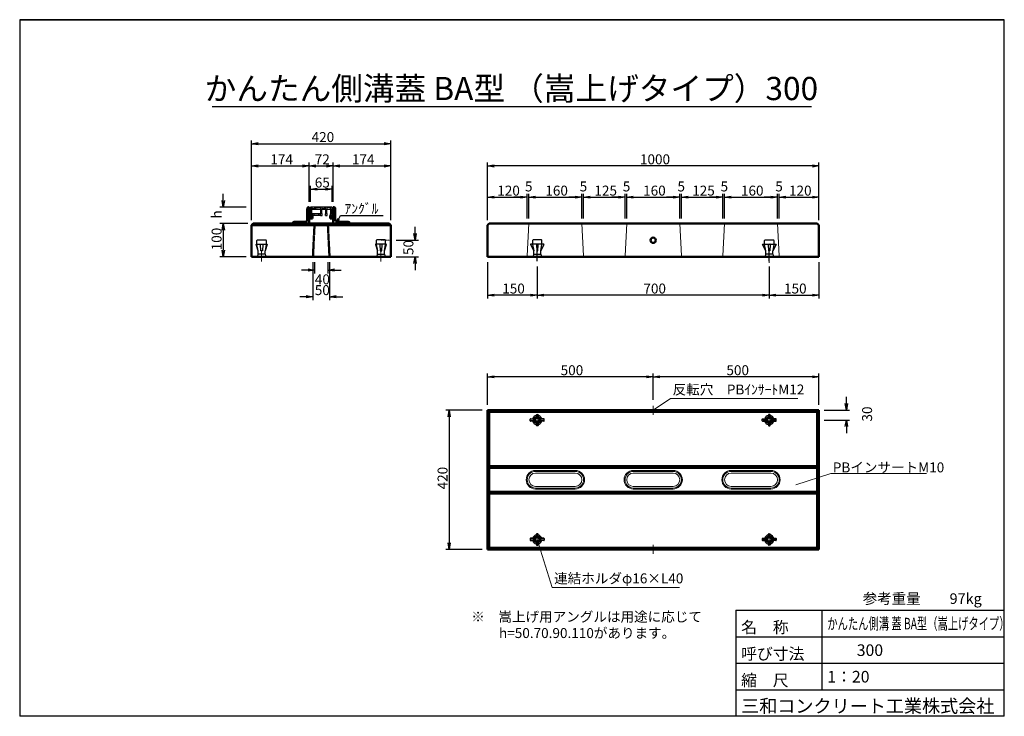
# Model space of a CAD drawing. Units: inches. Extents: x -7845 to 7005, y 1262 to 11762.
import ezdxf
from ezdxf.enums import TextEntityAlignment as Align

# ---------------------------------------------------------------- set-up
doc = ezdxf.new("R2010")
doc.units = ezdxf.units.IN
doc.header["$MEASUREMENT"] = 0
for name, pattern in [('DASHDOT', [25.3, 12.7, -6.3, 0, -6.3]), ('DASHED1', [4, 3, -1]), ('DOT', [2.5, 0.625, -1.875]), ('細い一点鎖線', [13, 10, -1, 1, -1]), ('細い破線', [4, 3, -1])]:
    doc.linetypes.add(name, pattern=pattern)
for name, color, linetype, lineweight in [('D-STR-DIM（寸法）', 7, 'Continuous', 25), ('D-STR-HTXT（旗揚げ）', 7, 'Continuous', 25), ('D-STR-STR1（構造物）', 6, 'Continuous', 25), ('D-STR-TXT（文字）', 7, 'Continuous', 25), ('D-STR（構造物外形線）', 1, 'Continuous', 50), ('D-TTL-LINE（枠内）', 7, 'Continuous', 25)]:
    doc.layers.add(name, color=color, linetype=linetype, lineweight=lineweight)
for name, color, linetype in [('D-TTL(外枠）', 2, 'Continuous'), ('D-TTL-TXT（文字）', 7, 'Continuous'), ('GR1', 1, 'Continuous')]:
    doc.layers.add(name, color=color, linetype=linetype)
doc.styles.add('ＭＳ ゴシック', font='MS Gothic.ttf')

msp = doc.modelspace()

# ---------------------------------------------------------------- linework, layer by layer
at = {"color": 0, "linetype": 'ByBlock', "ltscale": 10}
for p, q in [((-4347, 9893), (-4247, 9910)), ((-4247, 9876), (-4347, 9893)), ((-4347, 9893), (-4247, 9893)), ((-2347, 9910), (-2247, 9893)), ((-2247, 9893), (-2347, 9876)), ((-2247, 9893), (-2347, 9893)), ((-4347, 9558), (-4247, 9575)), ((-4247, 9541), (-4347, 9558)), ((-4347, 9558), (-4247, 9558)), ((-3577, 9575), (-3477, 9558)), ((-3477, 9558), (-3577, 9541)), ((-3477, 9558), (-3577, 9558)), ((-3477, 9558), (-3377, 9575)), ((-3377, 9541), (-3477, 9558)), ((-3477, 9558), (-3377, 9558)), ((-3217, 9575), (-3117, 9558)), ((-3117, 9558), (-3217, 9541)), ((-3117, 9558), (-3217, 9558)), ((-3117, 9558), (-3017, 9575)), ((-3017, 9541), (-3117, 9558)), ((-3117, 9558), (-3017, 9558)), ((-2347, 9575), (-2247, 9558)), ((-2247, 9558), (-2347, 9541)), ((-2247, 9558), (-2347, 9558)), ((-790, 9558), (-690, 9575)), ((-690, 9541), (-790, 9558)), ((-790, 9558), (-690, 9558)), ((4110, 9575), (4210, 9558)), ((4210, 9558), (4110, 9541)), ((4210, 9558), (4110, 9558)), ((-3459, 9208), (-3359, 9225)), ((-3359, 9191), (-3459, 9208)), ((-3459, 9208), (-3359, 9208)), ((-3234, 9225), (-3134, 9208)), ((-3134, 9208), (-3234, 9191)), ((-3134, 9208), (-3234, 9208)), ((-790, 9086), (-690, 9103)), ((-690, 9070), (-790, 9086)), ((-790, 9086), (-690, 9086)), ((-290, 9103), (-190, 9086)), ((-290, 9103), (-190, 9086)), ((-190, 9086), (-290, 9070)), ((-190, 9086), (-290, 9086)), ((-190, 9086), (-290, 9070)), ((-190, 9086), (-290, 9086)), ((-165, 9086), (-65, 9103)), ((-165, 9086), (-65, 9103)), ((-65, 9070), (-165, 9086)), ((-165, 9086), (-65, 9086)), ((-65, 9070), (-165, 9086)), ((-165, 9086), (-65, 9086)), ((535, 9103), (635, 9086)), ((535, 9103), (635, 9086)), ((635, 9086), (535, 9070)), ((635, 9086), (535, 9086)), ((635, 9086), (535, 9070)), ((635, 9086), (535, 9086)), ((660, 9086), (760, 9103)), ((660, 9086), (760, 9103)), ((760, 9070), (660, 9086)), ((660, 9086), (760, 9086)), ((760, 9070), (660, 9086)), ((660, 9086), (760, 9086)), ((1185, 9103), (1285, 9086)), ((1185, 9103), (1285, 9086)), ((1285, 9086), (1185, 9070)), ((1285, 9086), (1185, 9086)), ((1285, 9086), (1185, 9070)), ((1285, 9086), (1185, 9086)), ((1310, 9086), (1410, 9103)), ((1310, 9086), (1410, 9103)), ((1410, 9070), (1310, 9086)), ((1310, 9086), (1410, 9086)), ((1410, 9070), (1310, 9086)), ((1310, 9086), (1410, 9086)), ((2010, 9103), (2110, 9086)), ((2010, 9103), (2110, 9086)), ((2110, 9086), (2010, 9070)), ((2110, 9086), (2010, 9086)), ((2110, 9086), (2010, 9070)), ((2110, 9086), (2010, 9086)), ((2135, 9086), (2235, 9103)), ((2135, 9086), (2235, 9103)), ((2235, 9070), (2135, 9086)), ((2135, 9086), (2235, 9086)), ((2235, 9070), (2135, 9086)), ((2135, 9086), (2235, 9086)), ((2660, 9103), (2760, 9086)), ((2660, 9103), (2760, 9086)), ((2760, 9086), (2660, 9070)), ((2760, 9086), (2660, 9086)), ((2760, 9086), (2660, 9070)), ((2760, 9086), (2660, 9086)), ((2785, 9086), (2885, 9103)), ((2785, 9086), (2885, 9103)), ((2885, 9070), (2785, 9086)), ((2785, 9086), (2885, 9086)), ((2885, 9070), (2785, 9086)), ((2785, 9086), (2885, 9086)), ((3485, 9103), (3585, 9086)), ((3485, 9103), (3585, 9086)), ((3585, 9086), (3485, 9070)), ((3585, 9086), (3485, 9086)), ((3585, 9086), (3485, 9070)), ((3585, 9086), (3485, 9086)), ((3610, 9086), (3710, 9103)), ((3610, 9086), (3710, 9103)), ((3710, 9070), (3610, 9086)), ((3610, 9086), (3710, 9086)), ((3710, 9070), (3610, 9086)), ((3610, 9086), (3710, 9086)), ((4110, 9103), (4210, 9086)), ((4210, 9086), (4110, 9070)), ((4210, 9086), (4110, 9086)), ((-4775, 8938), (-4792, 9038)), ((-4758, 9038), (-4775, 8938)), ((-4775, 8938), (-4775, 9038)), ((-4792, 8588), (-4775, 8688)), ((-4792, 8588), (-4775, 8688)), ((-4775, 8688), (-4758, 8588)), ((-4775, 8688), (-4775, 8588)), ((-4775, 8688), (-4758, 8588)), ((-4775, 8688), (-4775, 8588)), ((-1882, 8438), (-1898, 8538)), ((-1865, 8538), (-1882, 8438)), ((-1882, 8438), (-1882, 8538)), ((-4775, 8188), (-4792, 8288)), ((-4758, 8288), (-4775, 8188)), ((-4775, 8188), (-4775, 8288)), ((-1898, 8088), (-1882, 8188)), ((-1882, 8188), (-1865, 8088)), ((-1882, 8188), (-1882, 8088)), ((-3496, 8005), (-3396, 7989)), ((-3396, 7989), (-3496, 7972)), ((-3396, 7989), (-3496, 7989)), ((-3197, 7989), (-3097, 8005)), ((-3097, 7972), (-3197, 7989)), ((-3197, 7989), (-3097, 7989)), ((-3522, 7603), (-3422, 7586)), ((-3422, 7586), (-3522, 7569)), ((-3422, 7586), (-3522, 7586)), ((-3172, 7586), (-3072, 7603)), ((-3072, 7569), (-3172, 7586)), ((-3172, 7586), (-3072, 7586)), ((-790, 7610), (-690, 7626)), ((-690, 7593), (-790, 7610)), ((-790, 7610), (-690, 7610)), ((-140, 7626), (-40, 7610)), ((-40, 7610), (-140, 7593)), ((-40, 7610), (-140, 7610)), ((-40, 7610), (60, 7626)), ((60, 7593), (-40, 7610)), ((-40, 7610), (60, 7610)), ((3360, 7626), (3460, 7610)), ((3460, 7610), (3360, 7593)), ((3460, 7610), (3360, 7610)), ((3460, 7610), (3560, 7626)), ((3560, 7593), (3460, 7610)), ((3460, 7610), (3560, 7610)), ((4110, 7626), (4210, 7610)), ((4210, 7610), (4110, 7593)), ((4210, 7610), (4110, 7610)), ((-790, 6379), (-690, 6396)), ((1610, 6396), (1710, 6379)), ((1710, 6379), (1810, 6396)), ((4110, 6396), (4210, 6379)), ((-690, 6363), (-790, 6379)), ((-790, 6379), (-690, 6379)), ((1710, 6379), (1610, 6363)), ((1710, 6379), (1610, 6379)), ((1810, 6363), (1710, 6379)), ((1710, 6379), (1810, 6379)), ((4210, 6379), (4110, 6363)), ((4210, 6379), (4110, 6379)), ((4623, 5878), (4607, 5978)), ((4640, 5978), (4623, 5878)), ((4623, 5878), (4623, 5978)), ((-1384, 5778), (-1367, 5878)), ((-1367, 5878), (-1351, 5778)), ((-1367, 5878), (-1367, 5778)), ((4607, 5628), (4623, 5728)), ((4623, 5728), (4640, 5628)), ((4623, 5728), (4623, 5628)), ((-1367, 3778), (-1384, 3878)), ((-1351, 3878), (-1367, 3778)), ((-1367, 3778), (-1367, 3878))]:
    msp.add_line(p, q, dxfattribs=at)
at = {"layer": 'D-STR-DIM（寸法）'}
for p, q in [((-4347, 8743), (-4347, 9943)), ((-4247, 9893), (-2347, 9893)), ((-2247, 8743), (-2247, 9943)), ((-4347, 8743), (-4347, 9608)), ((-4247, 9558), (-3577, 9558)), ((-3477, 9018), (-3477, 9608)), ((-3477, 9018), (-3477, 9608)), ((-3377, 9558), (-3217, 9558)), ((-3117, 9018), (-3117, 9608)), ((-3117, 9018), (-3117, 9608)), ((-3017, 9558), (-2347, 9558)), ((-2247, 8743), (-2247, 9608)), ((-790, 8743), (-790, 9608)), ((4110, 9558), (-690, 9558)), ((4210, 8743), (4210, 9608)), ((-3459, 9018), (-3459, 9258)), ((-3359, 9208), (-3234, 9208)), ((-3134, 9018), (-3134, 9258)), ((-4775, 9038), (-4775, 9138)), ((-4427, 8938), (-4825, 8938)), ((-4402, 8688), (-4825, 8688)), ((-4402, 8688), (-4825, 8688)), ((-1882, 8538), (-1882, 8638)), ((-4775, 8588), (-4775, 8488)), ((-4775, 8588), (-4775, 8288)), ((-2167, 8438), (-1832, 8438)), ((-4427, 8188), (-4825, 8188)), ((-2167, 8188), (-1832, 8188)), ((-3422, 8108), (-3422, 7536)), ((-3396, 8108), (-3396, 7939)), ((-3197, 8108), (-3197, 7939)), ((-3172, 8108), (-3172, 7536)), ((-1882, 8088), (-1882, 7988)), ((-790, 8108), (-790, 7560)), ((-40, 8044), (-40, 7560)), ((-40, 8044), (-40, 7560)), ((3460, 8044), (3460, 7560)), ((3460, 8044), (3460, 7560)), ((4210, 8108), (4210, 7560)), ((-3496, 7989), (-3596, 7989)), ((-3097, 7989), (-2997, 7989)), ((-3522, 7586), (-3622, 7586)), ((-3072, 7586), (-2972, 7586)), ((-140, 7610), (-690, 7610)), ((3360, 7610), (60, 7610)), ((3560, 7610), (4110, 7610)), ((-790, 5958), (-790, 6429)), ((1710, 6034), (1710, 6429)), ((1710, 6034), (1710, 6429)), ((4210, 5958), (4210, 6429)), ((1610, 6379), (-690, 6379)), ((4110, 6379), (1810, 6379)), ((4623, 5978), (4623, 6078)), ((-870, 5878), (-1417, 5878)), ((4290, 5878), (4673, 5878)), ((-1367, 5778), (-1367, 3878)), ((4290, 5728), (4673, 5728)), ((4623, 5628), (4623, 5528)), ((-870, 3778), (-1417, 3778))]:
    msp.add_line(p, q, dxfattribs=at)
at = {"layer": 'D-STR-DIM（寸法）', "linetype": 'Continuous'}
for p, q in [((-790, 8743), (-790, 9136)), ((-690, 9086), (-290, 9086)), ((-290, 9086), (-390, 9086)), ((-190, 8768), (-190, 9136)), ((-190, 8768), (-190, 9136)), ((-165, 8768), (-165, 9136)), ((-165, 8768), (-165, 9136)), ((-65, 9086), (35, 9086)), ((-65, 9086), (535, 9086)), ((535, 9086), (435, 9086)), ((635, 8768), (635, 9136)), ((635, 8768), (635, 9136)), ((660, 8768), (660, 9136)), ((660, 8768), (660, 9136)), ((760, 9086), (860, 9086)), ((760, 9086), (1185, 9086)), ((1185, 9086), (1085, 9086)), ((1285, 8768), (1285, 9136)), ((1285, 8768), (1285, 9136)), ((1310, 8768), (1310, 9136)), ((1310, 8768), (1310, 9136)), ((1410, 9086), (2010, 9086)), ((1410, 9086), (1510, 9086)), ((2010, 9086), (1910, 9086)), ((2110, 8768), (2110, 9136)), ((2110, 8768), (2110, 9136)), ((2135, 8768), (2135, 9136)), ((2135, 8768), (2135, 9136)), ((2235, 9086), (2660, 9086)), ((2235, 9086), (2335, 9086)), ((2660, 9086), (2560, 9086)), ((2760, 8768), (2760, 9136)), ((2760, 8768), (2760, 9136)), ((2785, 8768), (2785, 9136)), ((2785, 8768), (2785, 9136)), ((2885, 9086), (2985, 9086)), ((2885, 9086), (3485, 9086)), ((3485, 9086), (3385, 9086)), ((3585, 8768), (3585, 9136)), ((3585, 8768), (3585, 9136)), ((3610, 8768), (3610, 9136)), ((3610, 8768), (3610, 9136)), ((3710, 9086), (3810, 9086)), ((3710, 9086), (4110, 9086)), ((4210, 8743), (4210, 9136))]:
    msp.add_line(p, q, dxfattribs=at)
at = {"layer": 'D-STR-HTXT（旗揚げ）', "color": 7, "linetype": 'Continuous'}
for p, q in [((-3059, 8708), (-3007, 8811)), ((-3059, 8708), (-3047, 8767)), ((-3007, 8811), (-2363, 8811)), ((-3059, 8708), (-3019, 8753)), ((-3059, 8708), (-3046, 8735))]:
    msp.add_line(p, q, dxfattribs=at)
at = {"layer": 'D-STR-HTXT（旗揚げ）', "color": 7, "linetype": 'Continuous', "lineweight": 13}
for p, q in [((1710, 5876), (1970, 6052)), ((1970, 6052), (3893, 6052)), ((3860, 4753), (4387, 4924)), ((4387, 4924), (5831, 4924)), ((-40, 3928), (184, 3206)), ((184, 3206), (2107, 3206))]:
    msp.add_line(p, q, dxfattribs=at)
at = {"layer": 'D-STR-STR1（構造物）', "color": 7, "linetype": 'Continuous'}
for p, q in [((-4249, 8278), (-4280, 8373)), ((-4277, 8378), (-4116, 8378)), ((-4267, 8378), (-4267, 8435)), ((-4249, 8278), (-4266, 8373)), ((-4259, 8443), (-4134, 8443)), ((-4209, 8278), (-4214, 8373)), ((-4210, 8378), (-4131, 8378)), ((-4206, 8378), (-4184, 8378)), ((-4179, 8373), (-4184, 8278)), ((-4127, 8373), (-4144, 8278)), ((-4113, 8373), (-4144, 8278)), ((-4127, 8435), (-4127, 8378)), ((-2480, 8373), (-2449, 8278)), ((-2316, 8378), (-2477, 8378)), ((-2467, 8435), (-2467, 8378)), ((-2466, 8373), (-2449, 8278)), ((-2384, 8378), (-2462, 8378)), ((-2334, 8443), (-2459, 8443)), ((-2414, 8373), (-2409, 8278)), ((-2387, 8378), (-2410, 8378)), ((-2384, 8278), (-2379, 8373)), ((-2344, 8278), (-2313, 8373)), ((-2344, 8278), (-2327, 8373)), ((-2327, 8378), (-2327, 8435)), ((-143, 8374), (-92, 8278)), ((61, 8378), (-140, 8378)), ((-110, 8435), (-110, 8378)), ((-109, 8373), (-92, 8278)), ((26, 8378), (-105, 8378)), ((23, 8443), (-102, 8443)), ((-52, 8375), (-47, 8278)), ((-30, 8378), (-49, 8378)), ((-32, 8278), (-27, 8375)), ((13, 8278), (63, 8374)), ((13, 8278), (29, 8373)), ((30, 8378), (30, 8435)), ((3408, 8278), (3357, 8374)), ((3360, 8378), (3561, 8378)), ((3390, 8378), (3390, 8435)), ((3408, 8278), (3391, 8373)), ((3395, 8378), (3526, 8378)), ((3398, 8443), (3523, 8443)), ((3453, 8278), (3448, 8375)), ((3451, 8378), (3470, 8378)), ((3473, 8375), (3468, 8278)), ((3563, 8374), (3513, 8278)), ((3529, 8373), (3513, 8278)), ((3530, 8435), (3530, 8378)), ((-4249, 8228), (-4262, 8188)), ((-4249, 8228), (-4249, 8278)), ((-4144, 8228), (-4249, 8228)), ((-4184, 8278), (-4209, 8278)), ((-4144, 8228), (-4144, 8278)), ((-4144, 8228), (-4132, 8188)), ((-2449, 8228), (-2462, 8188)), ((-2449, 8228), (-2449, 8278)), ((-2449, 8228), (-2344, 8228)), ((-2409, 8278), (-2384, 8278)), ((-2344, 8228), (-2344, 8278)), ((-2344, 8228), (-2332, 8188)), ((-92, 8228), (-105, 8188)), ((-92, 8228), (-92, 8278)), ((-92, 8228), (13, 8228)), ((-47, 8278), (-32, 8278)), ((-40, 8124), (-40, 8305)), ((13, 8228), (13, 8278)), ((13, 8228), (25, 8188)), ((3408, 8228), (3395, 8188)), ((3408, 8228), (3408, 8278)), ((3513, 8228), (3408, 8228)), ((3468, 8278), (3453, 8278)), ((3460, 8124), (3460, 8305)), ((3513, 8228), (3513, 8278)), ((3513, 8228), (3525, 8188)), ((-52, 5796), (-52, 5808)), ((-47, 5779), (-52, 5796)), ((-48, 5813), (-32, 5813)), ((-47, 5813), (-47, 5779)), ((-32, 5813), (-32, 5779)), ((-27, 5796), (-32, 5779)), ((-27, 5808), (-27, 5796)), ((3448, 5808), (3448, 5796)), ((3448, 5796), (3453, 5779)), ((3468, 5813), (3452, 5813)), ((3453, 5813), (3453, 5779)), ((3468, 5813), (3468, 5779)), ((3468, 5779), (3473, 5796)), ((3473, 5796), (3473, 5808)), ((-145, 5715), (-145, 5741)), ((-91, 5740), (-145, 5740)), ((-91, 5715), (-145, 5715)), ((-140, 5745), (-108, 5745)), ((-108, 5710), (-140, 5710)), ((-91, 5740), (-108, 5745)), ((-108, 5710), (-91, 5715)), ((-47, 5676), (-52, 5659)), ((-52, 5647), (-52, 5659)), ((-47, 5676), (-47, 5643)), ((-32, 5676), (-32, 5643)), ((-32, 5676), (-27, 5659)), ((-27, 5659), (-27, 5647)), ((28, 5745), (11, 5740)), ((65, 5740), (11, 5740)), ((28, 5710), (11, 5715)), ((65, 5715), (11, 5715)), ((61, 5745), (28, 5745)), ((61, 5710), (28, 5710)), ((65, 5715), (65, 5741)), ((3355, 5715), (3355, 5741)), ((3355, 5740), (3409, 5740)), ((3355, 5715), (3409, 5715)), ((3360, 5745), (3392, 5745)), ((3360, 5710), (3392, 5710)), ((3392, 5745), (3409, 5740)), ((3392, 5710), (3409, 5715)), ((3453, 5676), (3448, 5659)), ((3448, 5659), (3448, 5647)), ((3453, 5676), (3453, 5643)), ((3468, 5676), (3473, 5659)), ((3468, 5676), (3468, 5643)), ((3473, 5647), (3473, 5659)), ((3511, 5740), (3528, 5745)), ((3511, 5740), (3565, 5740)), ((3511, 5715), (3565, 5715)), ((3528, 5710), (3511, 5715)), ((3561, 5745), (3528, 5745)), ((3528, 5710), (3561, 5710)), ((3565, 5715), (3565, 5741)), ((-32, 5643), (-48, 5643)), ((3452, 5643), (3468, 5643)), ((-32, 4013), (-48, 4013)), ((-47, 3979), (-47, 4013)), ((-32, 3979), (-32, 4013)), ((3452, 4013), (3468, 4013)), ((3453, 3979), (3453, 4013)), ((3468, 3979), (3468, 4013)), ((-145, 3941), (-145, 3915)), ((-91, 3940), (-145, 3940)), ((-91, 3915), (-145, 3915)), ((-108, 3945), (-140, 3945)), ((-140, 3910), (-108, 3910)), ((-108, 3945), (-91, 3940)), ((-91, 3915), (-108, 3910)), ((-52, 4008), (-52, 3996)), ((-47, 3979), (-52, 3996)), ((-47, 3876), (-52, 3859)), ((-47, 3843), (-47, 3876)), ((-32, 3979), (-27, 3996)), ((-27, 3859), (-32, 3876)), ((-32, 3843), (-32, 3876)), ((-27, 3996), (-27, 4008)), ((28, 3945), (11, 3940)), ((65, 3940), (11, 3940)), ((65, 3915), (11, 3915)), ((28, 3910), (11, 3915)), ((61, 3945), (28, 3945)), ((61, 3910), (28, 3910)), ((65, 3941), (65, 3915)), ((3355, 3941), (3355, 3915)), ((3355, 3940), (3409, 3940)), ((3355, 3915), (3409, 3915)), ((3360, 3945), (3392, 3945)), ((3360, 3910), (3392, 3910)), ((3392, 3945), (3409, 3940)), ((3392, 3910), (3409, 3915)), ((3448, 3996), (3448, 4008)), ((3453, 3979), (3448, 3996)), ((3448, 3859), (3453, 3876)), ((3453, 3843), (3453, 3876)), ((3468, 3979), (3473, 3996)), ((3468, 3843), (3468, 3876)), ((3468, 3876), (3473, 3859)), ((3473, 4008), (3473, 3996)), ((3528, 3945), (3511, 3940)), ((3511, 3940), (3565, 3940)), ((3511, 3915), (3528, 3910)), ((3511, 3915), (3565, 3915)), ((3528, 3945), (3561, 3945)), ((3561, 3910), (3528, 3910)), ((3565, 3941), (3565, 3915)), ((-52, 3859), (-52, 3847)), ((-48, 3843), (-32, 3843)), ((-27, 3847), (-27, 3859)), ((3448, 3847), (3448, 3859)), ((3468, 3843), (3452, 3843)), ((3473, 3859), (3473, 3847))]:
    msp.add_line(p, q, dxfattribs=at)
at = {"layer": 'D-STR-STR1（構造物）', "color": 7, "linetype": 'DASHDOT', "lineweight": 13}
msp.add_line((-2393, 8438), (-2247, 8438), dxfattribs=at)
at = {"layer": 'D-STR-STR1（構造物）', "color": 7, "linetype": 'Continuous', "lineweight": 13}
for p, q in [((-4197, 8131), (-4197, 8271)), ((-4197, 8118), (-4197, 8257)), ((-4197, 8118), (-4197, 8257)), ((-2397, 8131), (-2397, 8271)), ((-2397, 8118), (-2397, 8257)), ((3460, 8124), (3460, 8305)), ((3460, 8124), (3460, 8305)), ((3460, 8097), (3460, 8278)), ((1710, 5943), (1710, 5808)), ((1710, 3712), (1710, 3847))]:
    msp.add_line(p, q, dxfattribs=at)
at = {"layer": 'D-STR-STR1（構造物）', "color": 7, "linetype": 'DOT'}
for p, q in [((-40, 5634), (-40, 5821)), ((3460, 5634), (3460, 5821)), ((54, 5728), (-133, 5728)), ((3367, 5728), (3554, 5728)), ((-40, 4021), (-40, 3834)), ((3460, 4021), (3460, 3834)), ((54, 3928), (-133, 3928)), ((3367, 3928), (3554, 3928))]:
    msp.add_line(p, q, dxfattribs=at)
at = {"layer": 'D-STR-STR1（構造物）', "color": 7, "linetype": 'Continuous'}
for centre, radius in [((-40, 5728), 52.5), ((-40, 5728), 40), ((3460, 5728), 52.5), ((3460, 5728), 40), ((-40, 3928), 52.5), ((-40, 3928), 40), ((3460, 3928), 52.5), ((3460, 3928), 40)]:
    msp.add_circle(centre, radius, dxfattribs=at)
at = {"layer": 'D-STR-STR1（構造物）', "color": 7, "linetype": '細い一点鎖線'}
for centre in [(-40, 5728), (3460, 5728), (-40, 3928), (3460, 3928)]:
    msp.add_circle(centre, 25, dxfattribs=at)
at = {"layer": 'D-STR-STR1（構造物）', "color": 7, "linetype": 'Continuous'}
for centre, radius, start, end in [((-4276, 8373), 4.5, 108.0042, 180), ((-4259, 8435), 7.5, 90, 180), ((-4261, 8373), 4.5, 99.9262, 180), ((-4209, 8373), 4.5, 92.8624, 180), ((-4184, 8373), 4.5, 0, 87.1376), ((-4134, 8435), 7.5, 0, 90), ((-4132, 8373), 4.5, 0, 80.0738), ((-4118, 8373), 4.5, 0, 71.9958), ((-2476, 8373), 4.5, 108.0042, 180), ((-2459, 8435), 7.5, 90, 180), ((-2461, 8373), 4.5, 99.9262, 180), ((-2409, 8373), 4.5, 92.8624, 180), ((-2384, 8373), 4.5, 0, 87.1376), ((-2334, 8435), 7.5, 0, 90), ((-2332, 8373), 4.5, 0, 80.0738), ((-2318, 8373), 4.5, 0, 71.9958), ((-138, 8374), 4.5, 117.6995, 180), ((-102, 8435), 7.5, 90, 180), ((-104, 8373), 4.5, 99.9262, 180), ((-49, 8375), 3, 92.8624, 180), ((-30, 8375), 3, 0, 87.1376), ((23, 8435), 7.5, 0, 90), ((25, 8373), 4.5, 0, 80.0738), ((59, 8374), 4.5, 0, 62.3005), ((3362, 8374), 4.5, 117.6995, 180), ((3398, 8435), 7.5, 90, 180), ((3396, 8373), 4.5, 99.9262, 180), ((3451, 8375), 3, 92.8624, 180), ((3470, 8375), 3, 0, 87.1376), ((3523, 8435), 7.5, 0, 90), ((3525, 8373), 4.5, 0, 80.0738), ((3559, 8374), 4.5, 360, 62.3005), ((-40, 5728), 70, 100.2866, 165.5225), ((-48, 5808), 4.5, 90, 180), ((-32, 5808), 4.5, 360, 90), ((-40, 5728), 70, 14.4775, 79.7134), ((3460, 5728), 70, 100.2866, 165.5225), ((3452, 5808), 4.5, 90, 180), ((3468, 5808), 4.5, 0, 90), ((3460, 5728), 70, 14.4775, 79.7134), ((-140, 5741), 4.5, 90, 180), ((-140, 5715), 4.5, 180, 270), ((-40, 5728), 70, 194.4775, 259.7134), ((-48, 5647), 4.5, 180, 270), ((-32, 5647), 4.5, 270, 0), ((-40, 5728), 70, 280.2866, 345.5225), ((61, 5741), 4.5, 0, 90), ((61, 5715), 4.5, 270, 0), ((3360, 5741), 4.5, 90, 180), ((3360, 5715), 4.5, 180, 270), ((3460, 5728), 70, 194.4775, 259.7134), ((3452, 5647), 4.5, 180, 270), ((3468, 5647), 4.5, 270, 0), ((3460, 5728), 70, 280.2866, 345.5225), ((3561, 5741), 4.5, 0, 90), ((3561, 5715), 4.5, 270, 0), ((-48, 4008), 4.5, 90, 180), ((-32, 4008), 4.5, 0, 90), ((3452, 4008), 4.5, 90, 180), ((3468, 4008), 4.5, 0, 90), ((-140, 3941), 4.5, 90, 180), ((-140, 3915), 4.5, 180, 270), ((-40, 3928), 70, 100.2866, 165.5225), ((-40, 3928), 70, 194.4775, 259.7134), ((-40, 3928), 70, 14.4775, 79.7134), ((-40, 3928), 70, 280.2866, 345.5225), ((61, 3941), 4.5, 0, 90), ((61, 3915), 4.5, 270, 0), ((3360, 3941), 4.5, 90, 180), ((3360, 3915), 4.5, 180, 270), ((3460, 3928), 70, 100.2866, 165.5225), ((3460, 3928), 70, 194.4775, 259.7134), ((3460, 3928), 70, 14.4775, 79.7134), ((3460, 3928), 70, 280.2866, 345.5225), ((3561, 3941), 4.5, 0, 90), ((3561, 3915), 4.5, 270, 0), ((-48, 3847), 4.5, 180, 270), ((-32, 3847), 4.5, 270, 0), ((3452, 3847), 4.5, 180, 270), ((3468, 3847), 4.5, 270, 0)]:
    msp.add_arc(centre, radius, start, end, dxfattribs=at)
at = {"layer": 'D-STR（構造物外形線）', "linetype": 'Continuous'}
for p, q in [((-3507, 8915), (-3507, 8750)), ((-3477, 8938), (-3484, 8938)), ((-3477, 8688), (-3477, 8938)), ((-3117, 8688), (-3117, 8938)), ((-3117, 8938), (-3109, 8938)), ((-3087, 8915), (-3087, 8750)), ((-3477, 8813), (-3429, 8765)), ((-3429, 8813), (-3477, 8765)), ((-3477, 8813), (-3477, 8765)), ((-3429, 8813), (-3477, 8813)), ((-3477, 8765), (-3429, 8765)), ((-3429, 8765), (-3429, 8813)), ((-3164, 8813), (-3117, 8765)), ((-3117, 8813), (-3164, 8765)), ((-3164, 8813), (-3164, 8765)), ((-3117, 8813), (-3164, 8813)), ((-3164, 8765), (-3117, 8765)), ((-3117, 8765), (-3117, 8813)), ((-4322, 8688), (-4347, 8663)), ((-2247, 8663), (-4347, 8663)), ((-4347, 8188), (-4347, 8663)), ((-4322, 8688), (-2272, 8688)), ((-3727, 8688), (-3727, 8695)), ((-3477, 8688), (-3727, 8688)), ((-3539, 8718), (-3704, 8718)), ((-3117, 8688), (-2867, 8688)), ((-3054, 8718), (-2889, 8718)), ((-2867, 8688), (-2867, 8695)), ((-2247, 8663), (-2272, 8688)), ((-2247, 8188), (-2247, 8663)), ((-790, 8663), (-765, 8688)), ((-790, 8188), (-790, 8663)), ((-790, 8188), (-790, 8663)), ((4185, 8688), (-765, 8688)), ((4185, 8688), (4210, 8663)), ((4210, 8188), (4210, 8663)), ((-4347, 8188), (-2247, 8188)), ((4210, 8188), (-790, 8188)), ((4210, 5878), (-790, 5878)), ((-790, 4978), (-790, 5878)), ((-790, 3778), (-790, 5878)), ((-790, 5878), (-765, 5853)), ((-765, 5853), (4185, 5853)), ((-765, 3803), (-765, 5853)), ((4210, 5878), (4185, 5853)), ((4185, 3803), (4185, 5853)), ((4210, 3778), (4210, 5878)), ((-765, 5033), (-790, 5016)), ((4210, 5016), (-790, 5016)), ((4210, 5008), (-790, 5008)), ((4210, 5008), (-790, 5008)), ((-790, 4648), (-790, 5008)), ((4185, 5033), (-765, 5033)), ((4185, 5033), (4210, 5016)), ((4210, 4648), (4210, 5008)), ((4210, 4648), (-790, 4648)), ((4210, 4648), (-790, 4648)), ((4210, 4639), (-790, 4639)), ((-765, 4623), (-790, 4639)), ((4185, 4623), (-765, 4623)), ((4185, 4623), (4210, 4639)), ((-765, 3803), (-790, 3778)), ((4210, 3778), (-790, 3778)), ((4185, 3803), (-765, 3803)), ((4185, 3803), (4210, 3778))]:
    msp.add_line(p, q, dxfattribs=at)
at = {"layer": 'D-STR（構造物外形線）', "linetype": '細い破線'}
for p, q in [((-3397, 8688), (-3422, 8188)), ((-3197, 8688), (-3172, 8188))]:
    msp.add_line(p, q, dxfattribs=at)
at = {"layer": 'D-STR（構造物外形線）', "color": 1, "linetype": 'Continuous', "lineweight": 13}
for p, q in [((-165, 8688), (-189, 8203)), ((660, 8203), (635, 8688)), ((1310, 8688), (1286, 8203)), ((2135, 8203), (2110, 8688)), ((2785, 8688), (2761, 8203)), ((3610, 8203), (3585, 8688)), ((-189, 8203), (-205, 8188)), ((660, 8203), (675, 8188)), ((1286, 8203), (1270, 8188)), ((2135, 8203), (2150, 8188)), ((2761, 8203), (2745, 8188)), ((3610, 8203), (3625, 8188)), ((-65, 4968), (535, 4968)), ((-65, 4953), (535, 4953)), ((-65, 4928), (535, 4928)), ((1410, 4968), (2010, 4968)), ((1410, 4953), (2010, 4953)), ((1410, 4928), (2010, 4928)), ((2885, 4968), (3485, 4968)), ((2885, 4953), (3485, 4953)), ((2885, 4928), (3485, 4928)), ((-65, 4728), (535, 4728)), ((-65, 4703), (535, 4703)), ((-65, 4688), (535, 4688)), ((1410, 4728), (2010, 4728)), ((1410, 4703), (2010, 4703)), ((1410, 4688), (2010, 4688)), ((2885, 4728), (3485, 4728)), ((2885, 4703), (3485, 4703)), ((2885, 4688), (3485, 4688))]:
    msp.add_line(p, q, dxfattribs=at)
at = {"layer": 'D-STR（構造物外形線）', "linetype": 'Continuous'}
msp.add_circle((1710, 8438), 40, dxfattribs=at)
for centre, radius, start, end in [((-3484, 8915), 22.5, 90, 180), ((-3109, 8915), 22.5, 0, 90), ((-3704, 8695), 22.5, 90, 180), ((-3539, 8750), 32.5, 270, 0), ((-3054, 8750), 32.5, 180, 270), ((-2889, 8695), 22.5, 0, 90)]:
    msp.add_arc(centre, radius, start, end, dxfattribs=at)
at = {"layer": 'D-STR（構造物外形線）', "color": 1, "linetype": 'Continuous', "lineweight": 13}
for centre, radius, start, end in [((-65, 4828), 140, 90, 270), ((-65, 4828), 125, 90, 270), ((-65, 4828), 100, 90, 270), ((535, 4828), 140, 270, 90), ((535, 4828), 125, 270, 90), ((535, 4828), 100, 270, 90), ((1410, 4828), 140, 90, 270), ((1410, 4828), 125, 90, 270), ((1410, 4828), 100, 90, 270), ((2010, 4828), 140, 270, 90), ((2010, 4828), 125, 270, 90), ((2010, 4828), 100, 270, 90), ((2885, 4828), 140, 90, 270), ((2885, 4828), 125, 90, 270), ((2885, 4828), 100, 90, 270), ((3485, 4828), 140, 270, 90), ((3485, 4828), 125, 270, 90), ((3485, 4828), 100, 270, 90)]:
    msp.add_arc(centre, radius, start, end, dxfattribs=at)
at = {"layer": 'D-TTL(外枠）'}
for p, q in [((7005, 11762), (-7845, 11762)), ((-7845, 11762), (7005, 11762)), ((-7845, 11762), (-7845, 1262)), ((7005, 1262), (-7845, 1262))]:
    msp.add_line(p, q, dxfattribs=at)
at = {"layer": 'D-TTL(外枠）', "ltscale": 10}
for p, q in [((7005, 1262), (7005, 11762)), ((2955, 2862), (7005, 2862)), ((2955, 2862), (2955, 1262)), ((4255, 2862), (4255, 1662)), ((2955, 2462), (7005, 2462)), ((2955, 2062), (7005, 2062)), ((2955, 1662), (7005, 1662))]:
    msp.add_line(p, q, dxfattribs=at)
at = {"layer": 'D-TTL-LINE（枠内）', "color": 2}
msp.add_line((-4943, 10456), (4098, 10456), dxfattribs=at)
at = {"layer": 'GR1', "color": 4, "linetype": 'Continuous'}
for p, q in [((-3134, 8938), (-3459, 8938)), ((-3459, 8913), (-3459, 8938)), ((-3459, 8938), (-3459, 8813)), ((-3459, 8913), (-3454, 8908)), ((-3434, 8913), (-3439, 8908)), ((-3434, 8913), (-3434, 8938)), ((-3309, 8933), (-3434, 8912)), ((-3309, 8913), (-3309, 8938)), ((-3309, 8913), (-3304, 8908)), ((-3284, 8913), (-3289, 8908)), ((-3284, 8913), (-3284, 8938)), ((-3234, 8921), (-3284, 8912)), ((-3234, 8913), (-3234, 8938)), ((-3234, 8913), (-3229, 8908)), ((-3209, 8913), (-3214, 8908)), ((-3209, 8913), (-3209, 8938)), ((-3159, 8933), (-3209, 8925)), ((-3159, 8913), (-3159, 8938)), ((-3159, 8913), (-3154, 8908)), ((-3134, 8913), (-3139, 8908)), ((-3134, 8913), (-3134, 8938)), ((-3454, 8843), (-3459, 8838)), ((-3459, 8813), (-3459, 8838)), ((-3459, 8813), (-3434, 8813)), ((-3454, 8843), (-3454, 8908)), ((-3439, 8908), (-3304, 8908)), ((-3439, 8843), (-3439, 8908)), ((-3439, 8843), (-3434, 8838)), ((-3434, 8813), (-3434, 8838)), ((-3312, 8835), (-3432, 8835)), ((-3432, 8835), (-3432, 8813)), ((-3312, 8813), (-3432, 8813)), ((-3312, 8835), (-3312, 8813)), ((-3304, 8843), (-3309, 8838)), ((-3309, 8813), (-3309, 8838)), ((-3309, 8813), (-3284, 8813)), ((-3304, 8843), (-3304, 8908)), ((-3289, 8843), (-3289, 8908)), ((-3289, 8908), (-3229, 8908)), ((-3289, 8843), (-3284, 8838)), ((-3284, 8813), (-3284, 8838)), ((-3229, 8843), (-3234, 8838)), ((-3234, 8813), (-3234, 8838)), ((-3234, 8813), (-3209, 8813)), ((-3229, 8843), (-3229, 8908)), ((-3214, 8908), (-3154, 8908)), ((-3214, 8843), (-3214, 8908)), ((-3214, 8843), (-3209, 8838)), ((-3209, 8813), (-3209, 8838)), ((-3154, 8843), (-3159, 8838)), ((-3159, 8813), (-3159, 8838)), ((-3159, 8813), (-3134, 8813)), ((-3154, 8843), (-3154, 8908)), ((-3139, 8843), (-3139, 8908)), ((-3139, 8843), (-3134, 8838)), ((-3134, 8813), (-3134, 8838))]:
    msp.add_line(p, q, dxfattribs=at)
at = {"layer": 'GR1', "color": 4, "linetype": 'DASHED1'}
for p, q in [((-3407, 8835), (-3407, 8813)), ((-3337, 8835), (-3337, 8813))]:
    msp.add_line(p, q, dxfattribs=at)

# ---------------------------------------------------------------- texts
at = {"layer": 'D-STR-DIM（寸法）', "style": 'ＭＳ ゴシック'}
for s, p in [('420', (-3442, 9918)), ('174', (-4064, 9583)), ('72', (-3395, 9583)), ('174', (-2834, 9583)), ('1000', (1510, 9583)), ('65', (-3394, 9233)), ('120', (-642, 9111)), ('5', (-224, 9174)), ('160', (83, 9111)), ('5', (601, 9174)), ('125', (823, 9111)), ('5', (1251, 9174)), ('160', (1558, 9111)), ('5', (2076, 9174)), ('125', (2298, 9111)), ('5', (2726, 9174)), ('160', (3033, 9111)), ('5', (3551, 9174)), ('120', (3758, 9111)), ('40', (-3393, 7774)), ('50', (-3394, 7611)), ('150', (-567, 7635)), ('700', (1562, 7635)), ('150', (3683, 7635)), ('500', (314, 6404)), ('500', (2814, 6404))]:
    msp.add_text(s, height=150, dxfattribs=at).set_placement(p)
for s, p in [('h', (-4800, 8765)), ('100', (-4800, 8286)), ('50', (-1907, 8215)), ('30', (5011, 5705)), ('420', (-1392, 4682))]:
    msp.add_text(s, height=150, rotation=90, dxfattribs=at).set_placement(p)
at = {"layer": 'D-STR-TXT（文字）', "color": 7, "style": 'ＭＳ ゴシック'}
msp.add_text('ｱﾝｸﾞﾙ', height=150, rotation=0, dxfattribs=at).set_placement((-2946, 8840))
at = {"layer": 'D-STR-TXT（文字）', "color": 7, "linetype": 'Continuous', "lineweight": 13, "style": 'ＭＳ ゴシック'}
for s, p in [('反転穴\u3000PBｲﾝｻｰﾄM12', (2002, 6113)), ('連結ホルダφ16×L40', (216, 3266))]:
    msp.add_text(s, height=150, rotation=0, dxfattribs=at).set_placement(p)
for s, p in [('PBインサートM10', (4419, 4939)), ('※\u3000嵩上げ用アングルは用途に応じて', (-1034, 2688)), ('\u3000\u3000h=50.70.90.110があります。', (-1025, 2442))]:
    msp.add_text(s, height=150, dxfattribs=at).set_placement(p)
at = {"layer": 'D-TTL-TXT（文字）', "style": 'ＭＳ ゴシック'}
msp.add_text('かんたん側溝蓋 BA型 （嵩上げタイプ）300', height=350, dxfattribs=at).set_placement((-429, 10550), align=Align.CENTER)
at = {"layer": 'D-TTL-TXT（文字）', "color": 7, "style": 'ＭＳ ゴシック'}
for s, height, p in [('参考重量\u3000\u300097kg', 160, (4870, 2906)), ('300', 175, (4780, 2117)), ('1：20', 175, (4336, 1717))]:
    msp.add_text(s, height=height, dxfattribs=at).set_placement(p, align=Align.BOTTOM_LEFT)
for s, height, p in [('名\u3000称', 175, (3036, 2517)), ('呼び寸法', 175, (3036, 2117)), ('縮\u3000尺', 175, (3036, 1717)), ('三和コンクリート工業株式会社', 200, (3036, 1317))]:
    msp.add_text(s, height=height, dxfattribs=at).set_placement(p)
at = {"layer": 'D-TTL-TXT（文字）', "color": 7, "style": 'ＭＳ ゴシック', "width": 0.65}
msp.add_text('かんたん側溝 蓋 BA型（嵩上げタイプ）', height=175, dxfattribs=at).set_placement((4336, 2517), align=Align.BOTTOM_LEFT)

doc.saveas('drawing.dxf')
